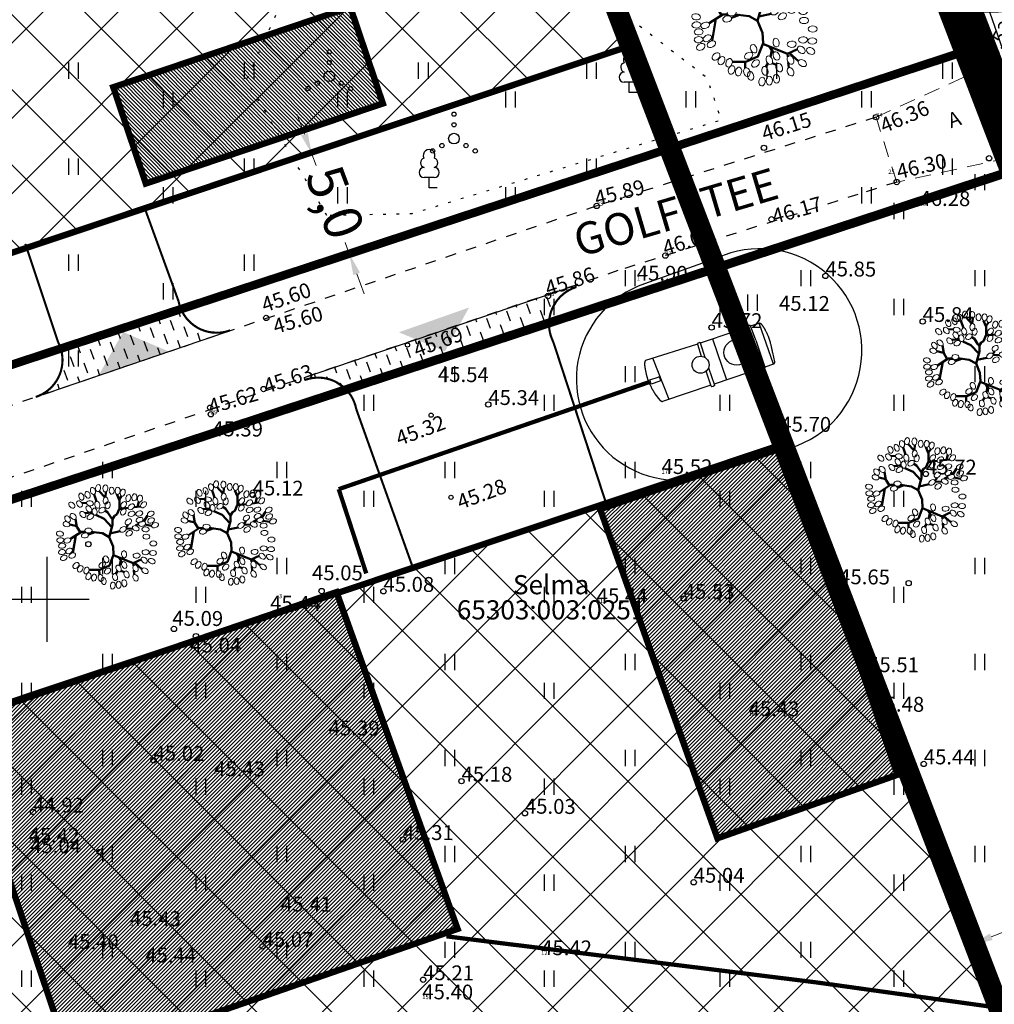
# Model space of a CAD drawing. Units: metres. Extents: x 554113 to 556005, y 6573747 to 6575166.
# Drawn here: x 555199 to 555245, y 6574131 to 6574177 of the extents above; entities that cross this region are included whole.
import ezdxf
from ezdxf.enums import TextEntityAlignment as Align

# ---------------------------------------------------------------- set-up
doc = ezdxf.new("R2010")
doc.units = ezdxf.units.M
doc.header["$MEASUREMENT"] = 0
doc.header["$PDMODE"] = 33
doc.header["$PDSIZE"] = 0.2
for name, pattern in [('ASFBET', [2.5, 1.5, -1]), ('CENTER', [50.8, 31.75, -6.35, 6.35, -6.35]), ('DASHDOT', [25.4, 12.7, -6.35, 0, -6.35]), ('KATASTRIPIIR', [7, 4, -1, 1, -1]), ('KOLVIK', [1.25, 0.25, -1]), ('KRUUSKILL', [2, 1, -1]), ('vana teeprojekt$0$CENTER', [2, 1.25, -0.25, 0.25, -0.25])]:
    doc.linetypes.add(name, pattern=pattern)
doc.layers.get('0').update_dxf_attribs({"plot": 0})
for name, color, linetype in [('-kontuur', 7, 'Continuous'), ('0__korg', 251, 'Continuous'), ('HALJASTUS', 92, 'Continuous'), ('KORGUS-arvutatud', 250, 'Continuous'), ('KORGUS-EH2000', 250, 'Continuous'), ('MOOTNR', 7, 'Continuous'), ('MPKAABEL', 1, 'Continuous'), ('OPT-hoonest_õigus', 7, 'Continuous'), ('OPT-maapealne hoonestusala', 7, 'CENTER'), ('OPT-sissesõit', 7, 'Continuous'), ('OPT-tehno.kaitsevöönd', 7, 'Continuous'), ('opt-uus hoone', 255, 'Continuous'), ('OPT_mahuti', 94, 'Continuous'), ('OPT_malestis', 140, 'DASHDOT'), ('OPT_mood-piir', 1, 'Continuous'), ('OPT_roheline', 60, 'Continuous'), ('PIIR', 250, 'Continuous'), ('PUU', 72, 'Continuous'), ('TEE', 7, 'Continuous'), ('VORK', 7, 'Continuous')]:
    doc.layers.add(name, color=color, linetype=linetype)
doc.layers.add('Dp.ala', color=7, linetype='DASHDOT', lineweight=0, true_color=0x0d0d0d)
for name, color, linetype, lineweight in [('HOONE_Pen_No__7', 7, 'Continuous', 18), ('Kanal_proj1', 12, 'Kanal1', 0), ('L1', 90, 'Continuous', 20), ('L2', 83, 'Continuous', 50), ('OPT-elekter', 1, 'Continuous', 0), ('OPT-vormistus', 7, 'Continuous', 9)]:
    doc.layers.add(name, color=color, linetype=linetype, lineweight=lineweight)
doc.styles.add('ARIAL', font='arial.ttf')
doc.styles.add('ITALIC', font='italic.shx')
doc.styles.add('romanc', font='romanc.shx')
doc.styles.add('SWISL', font='swissl.ttf', dxfattribs={"height": 1.21})
doc.linetypes.add('+_LINE', pattern='A,0.5,-0.2,["+",Standard,S=0.1,R=0,X=-0.1,Y=-0.05],-0.2', length=0.9)
doc.linetypes.add('Kaabel uus1', pattern='A,12.7,-5.08,["W1",ARIAL,S=2.54,R=0,X=-2.54,Y=-1.27],-5.08', length=22.86)
doc.linetypes.add('Kanal1', pattern='A,3.4,-0.4,["K1",Standard,S=0.5,R=0,X=-0.1,Y=-0.25],-1.2', length=5)
doc.linetypes.add('MP_KBL', pattern='A,8,-2,[138,mkm,S=1,R=0,X=0,Y=0],6,[138,mkm,S=1,R=180,X=0,Y=0],-2', length=18)
doc.dimstyles.new('ISO-25', dxfattribs={"dimtxt": 1, "dimasz": 0.5, "dimexe": 0.5, "dimexo": 0.05, "dimgap": 0.05, "dimtad": 0, "dimtxsty": 'romanc', "dimcen": 0.5, "dimclrd": 256, "dimclre": 256, "dimclrt": 256, "dimadec": 0, "dimazin": 0, "dimtfac": 1, "dimtmove": 0, "dimatfit": 3, "dimfxl": 1, "dimlwd": -1, "dimlwe": -1, "dimarcsym": 0})
pattern_1 = [(2, (0, 0), (-0.0872487418, 2.49847706755), [])]
pattern_2 = [(45, (0, 0), (-1.767766953, 1.767766953), []), (135, (0, 0), (-1.767766953, -1.767766953), [])]
pattern_3 = [(290, (0, 0), (0.640856382056, -0.29883623873), [0.5, -0.5])]

# ---------------------------------------------------------------- blocks, each defined once
blk = doc.blocks.new('HEIN')
at = {"color": 0, "linetype": 'Continuous'}
for p, q in [((-0.455, 0.761), (-0.455, -0.761)), ((0.455, 0.761), (0.455, -0.761))]:
    blk.add_line(p, q, dxfattribs=at)
blk = doc.blocks.new('RING02')
at = {"color": 0, "linetype": 'Continuous', "lineweight": -3}
blk.add_circle((0, 0), 0.25, dxfattribs=at)
blk = doc.blocks.new('VKORIS')
at = {"color": 0, "linetype": 'Continuous'}
for p, q in [((0, 4), (0, -4)), ((-4, 0), (4, 0))]:
    blk.add_line(p, q, dxfattribs=at)
blk = doc.blocks.new('MAHUTI')
at = {"layer": '-kontuur'}
for p, q in [((572113.623, 6599154.094), (572114.708, 6599155.872)), ((572117.894, 6599151.169), (572119.031, 6599152.865))]:
    blk.add_line(p, q, dxfattribs=at)
for points in [[(572115.331, 6599152.926), (572113.346, 6599154.283), (572113.34, 6599154.288), (572113.337, 6599154.29), (572113.334, 6599154.296), (572113.33, 6599154.303), (572113.327, 6599154.309), (572113.326, 6599154.315), (572113.324, 6599154.325), (572113.323, 6599154.335), (572113.323, 6599154.345), (572113.323, 6599154.354), (572113.324, 6599154.367), (572113.324, 6599154.375), (572113.326, 6599154.388), (572113.327, 6599154.396), (572113.33, 6599154.409), (572113.442, 6599154.776), (572113.447, 6599154.795), (572113.452, 6599154.815), (572113.458, 6599154.834), (572113.464, 6599154.852), (572113.471, 6599154.871), (572113.478, 6599154.889), (572113.485, 6599154.907), (572113.492, 6599154.926), (572113.499, 6599154.944), (572113.507, 6599154.961), (572113.515, 6599154.979), (572113.522, 6599154.997), (572113.53, 6599155.014), (572113.538, 6599155.032), (572113.547, 6599155.049), (572113.555, 6599155.066), (572113.572, 6599155.101), (572113.589, 6599155.135), (572113.607, 6599155.169), (572113.625, 6599155.202), (572113.643, 6599155.236), (572113.662, 6599155.269), (572113.781, 6599155.46), (572113.915, 6599155.64), (572113.94, 6599155.67), (572113.964, 6599155.699), (572113.989, 6599155.728), (572114.014, 6599155.757), (572114.04, 6599155.785), (572114.065, 6599155.814), (572114.078, 6599155.828), (572114.092, 6599155.842), (572114.105, 6599155.856), (572114.118, 6599155.869), (572114.132, 6599155.883), (572114.146, 6599155.897), (572114.16, 6599155.91), (572114.174, 6599155.924), (572114.188, 6599155.937), (572114.202, 6599155.95), (572114.217, 6599155.963), (572114.232, 6599155.976), (572114.247, 6599155.988), (572114.262, 6599156.001), (572114.278, 6599156.013), (572114.295, 6599156.025), (572114.312, 6599156.036), (572114.322, 6599156.043), (572114.329, 6599156.047), (572114.341, 6599156.053), (572114.348, 6599156.057), (572114.36, 6599156.063), (572114.369, 6599156.066), (572114.378, 6599156.069), (572114.387, 6599156.072), (572114.398, 6599156.074), (572114.404, 6599156.075), (572114.41, 6599156.075), (572114.418, 6599156.074), (572114.425, 6599156.072), (572114.428, 6599156.071), (572114.434, 6599156.067), (572116.469, 6599154.615)], [(572116.469, 6599154.615), (572116.497, 6599154.596)], [(572116.625, 6599154.508), (572118.008, 6599153.564)], [(572117.123, 6599154.168), (572115.973, 6599152.484)], [(572118.137, 6599153.475), (572118.545, 6599153.197)], [(572116.872, 6599151.87), (572115.463, 6599152.832)], [(572118.675, 6599153.108), (572119.031, 6599152.865), (572119.037, 6599152.86), (572119.039, 6599152.858), (572119.043, 6599152.852), (572119.047, 6599152.845), (572119.049, 6599152.839), (572119.051, 6599152.833), (572119.053, 6599152.823), (572119.054, 6599152.813), (572119.054, 6599152.803), (572119.054, 6599152.794), (572119.053, 6599152.781), (572119.052, 6599152.772), (572119.05, 6599152.76), (572119.049, 6599152.751), (572119.047, 6599152.739), (572119.042, 6599152.719), (572119.037, 6599152.7), (572119.032, 6599152.681), (572119.026, 6599152.662), (572119.02, 6599152.643), (572119.013, 6599152.624), (572119.006, 6599152.606), (572118.999, 6599152.588), (572118.992, 6599152.57), (572118.985, 6599152.552), (572118.977, 6599152.534), (572118.97, 6599152.516), (572118.962, 6599152.499), (572118.954, 6599152.481), (572118.946, 6599152.464), (572118.938, 6599152.446), (572118.929, 6599152.429), (572118.912, 6599152.395), (572118.895, 6599152.36), (572118.877, 6599152.327), (572118.859, 6599152.293), (572118.841, 6599152.259), (572118.822, 6599152.226), (572118.803, 6599152.193), (572118.784, 6599152.16), (572118.705, 6599152.04)], [(572118.292, 6599152.516), (572117.642, 6599151.564)], [(572118.705, 6599152.04), (572118.616, 6599151.914), (572118.593, 6599151.884), (572118.569, 6599151.855), (572118.544, 6599151.825), (572118.52, 6599151.796), (572118.495, 6599151.767), (572118.47, 6599151.738), (572118.445, 6599151.71), (572118.419, 6599151.682), (572118.406, 6599151.667), (572118.396, 6599151.654), (572118.385, 6599151.639), (572118.374, 6599151.624), (572118.362, 6599151.609), (572118.349, 6599151.595), (572118.339, 6599151.585), (572118.326, 6599151.572), (572118.31, 6599151.553), (572118.296, 6599151.539), (572118.296, 6599151.539), (572118.296, 6599151.539), (572118.296, 6599151.539)], [(572117.408, 6599151.501), (572117, 6599151.779)], [(572118.296, 6599151.539), (572118.148, 6599151.364), (572118.005, 6599151.196), (572117.988, 6599151.183), (572117.98, 6599151.179), (572117.968, 6599151.173), (572117.96, 6599151.17), (572117.951, 6599151.167), (572117.941, 6599151.164), (572117.931, 6599151.162), (572117.925, 6599151.162), (572117.918, 6599151.162), (572117.91, 6599151.162), (572117.904, 6599151.164), (572117.901, 6599151.165), (572117.894, 6599151.169), (572117.538, 6599151.412)]]:
    blk.add_lwpolyline(points, dxfattribs=at)
at = {"layer": '-kontuur', "color": 7, "linetype": 'Continuous'}
blk.add_lwpolyline([(572114.037, 6599154.959), (572113.684, 6599155.199), (572113.802, 6599155.373), (572114.155, 6599155.132)], dxfattribs=at)
at = {"layer": '-kontuur'}
for points in [[(572116.209, 6599153.924), (572116.621, 6599154.501, 0.283871), (572116.624, 6599154.539, 0.236475), (572116.529, 6599154.607, 0.283871), (572116.493, 6599154.592), (572116.147, 6599154.108)], [(572115.918, 6599153.507), (572115.435, 6599152.799, -0.283871), (572115.4, 6599152.784, -0.236475), (572115.303, 6599152.849, -0.283871), (572115.305, 6599152.888), (572115.724, 6599153.501)], [(572117.858, 6599153.083), (572118.137, 6599153.475, 0.283871), (572118.139, 6599153.514, 0.236475), (572118.043, 6599153.58, 0.283871), (572118.008, 6599153.564), (572117.781, 6599153.229)], [(572118.292, 6599152.516), (572118.675, 6599153.108, 0.283871), (572118.677, 6599153.147, 0.236475), (572118.58, 6599153.212, 0.283871), (572118.545, 6599153.197), (572118.214, 6599152.68)], [(572117.642, 6599151.564), (572117.538, 6599151.412, -0.283871), (572117.503, 6599151.396, -0.236475), (572117.406, 6599151.462, -0.283871), (572117.408, 6599151.501), (572118.214, 6599152.68)], [(572117.343, 6599152.281), (572117, 6599151.779, -0.283871), (572116.965, 6599151.764, -0.236475), (572116.869, 6599151.829, -0.283871), (572116.871, 6599151.868), (572117.161, 6599152.293)]]:
    blk.add_lwpolyline(points, format="xyb", dxfattribs=at)
for centre, radius in [((572115.81, 6599153.892), 0.4), ((572117.293, 6599152.879), 0.6)]:
    blk.add_circle(centre, radius, dxfattribs=at)
blk.add_ellipse((572114.095, 6599155.045), major_axis=(0.0592, 0.0866), ratio=0.589824, start_param=3.141593, end_param=6.283185, dxfattribs=at)
blk = doc.blocks.new('*D27')
at = {"layer": 'Defpoints', "color": 0, "ltscale": 0.5, "transparency": 16777216}
for p in [(555262.038, 6574141.17), (555262.084, 6574141.05), (555243.401, 6574133.903)]:
    blk.add_point(p, dxfattribs=at)
at = {"layer": 'HOONE_Pen_No__7', "ltscale": 0.5, "transparency": 16777216}
for p, q in [((555262.056, 6574141.123), (555262.266, 6574140.584)), ((555261.153, 6574140.686), (555254.321, 6574138.023)), ((555244.379, 6574134.146), (555251.211, 6574136.81)), ((555243.419, 6574133.857), (555243.629, 6574133.317))]:
    blk.add_line(p, q, dxfattribs=at)
for points in [[(555261.092, 6574140.842), (555261.213, 6574140.531), (555262.084, 6574141.05)], [(555244.319, 6574134.302), (555244.44, 6574133.991), (555243.448, 6574133.783)]]:
    blk.add_solid(points, dxfattribs=at)
at = {"layer": 'HOONE_Pen_No__7', "ltscale": 0.5, "transparency": 16777216, "insert": (555252.766, 6574137.416), "char_height": 2, "attachment_point": 5, "rotation": 21.3009, "style": 'romanc'}
blk.add_mtext('20', dxfattribs=at)
blk = doc.blocks.new('PM039')
at = {"layer": 'L1'}
for centre, major_axis in [((-2.035, 5.352), (0.135, -0.395)), ((-1.437, 5.695), (-0.062, -0.412)), ((-0.578, 5.653), (-0.011, -0.417)), ((0.165, 5.38), (-0.013, 0.417)), ((0.869, 5.366), (0.01, 0.417)), ((1.457, 5.162), (0.101, 0.405)), ((-3.396, 4.682), (0.13, -0.396)), ((-2.665, 4.905), (0.158, -0.386)), ((-0.547, 4.223), (0.017, 0.417)), ((2.12, 4.519), (0.098, 0.406)), ((2.832, 4.614), (0.068, 0.412)), ((3.488, 4.465), (0.068, 0.412)), ((-4.519, 3.69), (0.296, -0.294)), ((-3.619, 3.827), (0.243, -0.339)), ((-2.397, 3.908), (0.41, -0.078)), ((-1.527, 3.729), (0.107, -0.403)), ((-0.303, 3.681), (0.059, 0.413)), ((1.568, 3.731), (0.262, 0.324)), ((2.467, 3.507), (0.317, 0.272)), ((3.914, 3.738), (0.286, 0.303)), ((-3.219, 2.6), (0.296, -0.294)), ((-2.515, 3.245), (0.243, -0.339)), ((-1.838, 2.924), (0.089, -0.407)), ((-0.974, 3.101), (0.351, 0.225)), ((1.529, 2.913), (0.225, 0.351)), ((2.504, 2.675), (0.389, 0.151)), ((3.405, 2.709), (0.389, 0.151)), ((4.743, 2.675), (0.365, 0.202)), ((-5.014, 2.061), (0.238, -0.342)), ((-4.356, 2.363), (0.309, -0.28)), ((-2.343, 2.336), (0.365, 0.202)), ((2.12, 1.731), (-0.318, -0.27)), ((3.444, 1.947), (-0.393, -0.14)), ((4.797, 1.894), (0.375, 0.182)), ((-5.153, 1.446), (0.401, -0.116)), ((-2.564, 0.713), (0.417, 0.009)), ((1.492, 0.844), (-0.34, -0.242)), ((2.99, 0.969), (-0.38, 0.173)), ((3.738, 1.495), (0.407, 0.09)), ((4.139, 0.843), (-0.416, 0.031)), ((5.249, 1.332), (0.396, 0.13)), ((-5.905, 0.331), (-0.411, 0.071)), ((-2.982, 0.131), (0.409, 0.081)), ((2.21, 0.384), (-0.354, -0.221)), ((4.239, -0.016), (-0.417, 0.002)), ((-5.874, -0.432), (-0.414, -0.05)), ((-5.657, -1.082), (-0.415, -0.041)), ((-5.043, -0.465), (-0.396, -0.132)), ((5.059, -0.808), (-0.417, -0.002)), ((-5.664, -1.819), (-0.415, -0.041)), ((-4.842, -1.683), (-0.359, -0.213)), ((1.62, -2.093), (-0.075, 0.41)), ((4.147, -1.839), (-0.416, -0.024)), ((5.018, -1.931), (-0.417, -0.002)), ((-5.464, -2.502), (0.369, 0.195)), ((-4.469, -2.238), (0.375, 0.182)), ((-0.496, -2.668), (0.167, -0.382)), ((3.087, -2.247), (0.416, 0.027)), ((3.987, -2.766), (-0.313, 0.275)), ((4.862, -2.877), (-0.371, 0.19)), ((-4.028, -3.399), (0.311, 0.278)), ((-3.527, -3.785), (0.201, 0.366)), ((-2.805, -3.988), (-0.14, -0.393)), ((-0.963, -3.325), (-0.35, -0.227)), ((-0.32, -4.049), (-0.319, -0.269)), ((0.98, -3.744), (-0.173, 0.38)), ((1.643, -3.345), (-0.173, 0.38)), ((2.97, -3.724), (-0.152, 0.389)), ((4.084, -4.01), (-0.343, 0.237)), ((-2.568, -4.664), (-0.14, -0.393)), ((-1.916, -4.813), (0.086, 0.408)), ((-1.13, -4.861), (-0.115, 0.401)), ((0.56, -4.746), (0.095, -0.406)), ((1.907, -4.441), (-0.156, 0.387)), ((2.97, -4.834), (-0.201, 0.365)), ((-0.778, -5.212), (-0.102, 0.405)), ((0.296, -5.754), (-0.056, -0.413)), ((0.973, -5.666), (0.014, -0.417)), ((1.643, -5.49), (-0.041, 0.415))]:
    blk.add_ellipse(centre, major_axis=major_axis, ratio=0.699412, dxfattribs=at)
at = {"layer": 'L2'}
for p, q in [((4.384, 2.463), (3.937, 1.775)), ((-4.744, 1.404), (-3.938, 1.209)), ((2.09, 1.393), (1.849, 1.057)), ((1.869, 0.923), (2.611, 0.955)), ((3.334, 1.505), (2.96, 1.28)), ((4.843, 1.261), (4.107, 1.404)), ((1.139, 0.623), (-0.008, 0.368)), ((2.687, -3.138), (2.714, -3.422)), ((3.714, -3.828), (2.848, -3.062)), ((2.765, -3.955), (2.813, -4.45))]:
    blk.add_line(p, q, dxfattribs=at)
for points in [[(-1.913, 4.953), (-1.611, 4.137)], [(-1.306, 5.345), (-0.64, 4.614)], [(-0.511, 5.249), (-0.577, 4.636)], [(0.766, 4.974), (1.064, 4.248), (1.064, 3.303), (0.765, 2.587), (0.489, 2.422), (0.24, 2.041)], [(1.334, 4.764), (1.035, 4.32)], [(-3.342, 3.934), (-2.809, 3.965)], [(3.348, 4.08), (3.192, 3.497)], [(-2.962, 2.749), (-2.112, 2.819)], [(-0.636, 3.042), (-0.322, 2.847), (0.056, 2.272), (0.269, 2.004), (0.261, 1.367), (-0.122, -0.053)], [(2.099, 3.364), (1.035, 3.234)], [(3.566, 3.542), (2.788, 3.448)], [(-4.083, 2.052), (-3.929, 1.162), (-3.518, 0.474)], [(-1.69, 2.539), (-0.732, 2.091), (0.192, 1.111)], [(-4.674, -0.28), (-3.393, 0.556), (-2.909, 0.546)], [(-4.403, -1.921), (-4.035, 0.137)], [(-2.575, 0.223), (-1.828, 0.506)], [(-2.241, 0.532), (-1.974, 0.526), (-0.924, 0.381), (-0.122, -0.053)], [(-2.496, -3.893), (-1.228, -3.893), (-0.101, -3.405), (0.387, -2.13), (0.332, -1.161), (-0.122, -0.053)], [(3.623, -2.698), (2.687, -3.138), (0.362, -2.196)], [(1.377, -3.048), (0.992, -2.451)], [(1.096, -3.426), (1.221, -2.805)], [(-1.284, -4.475), (-1.29, -3.893)], [(0.656, -4.382), (0.85, -4.051)], [(1.634, -4.165), (1.263, -4.011)]]:
    blk.add_lwpolyline(points, dxfattribs=at)
blk = doc.blocks.new('VQSA')
at = {"color": 0, "linetype": 'Continuous'}
for centre, radius in [((0, 2.3), 0.2), ((0, 1.3), 0.2), ((0, 0), 0.5), ((-1.13, -0.65), 0.2), ((1.13, -0.65), 0.2), ((-2, -1.15), 0.2), ((2, -1.15), 0.2)]:
    blk.add_circle(centre, radius, dxfattribs=at)
blk = doc.blocks.new('LEHTP1')
at = {"color": 0, "linetype": 'Continuous'}
for p, q in [((0.48, 0.95), (-0.48, 0.95)), ((0, 0), (0, 0.95)), ((0.76, 0), (0, 0))]:
    blk.add_line(p, q, dxfattribs=at)
for centre, radius, start, end in [((-0.34, 2.345), 0.465, 109.02174, 253.14154), ((0, 3.04), 0.554, 332.5799, 207.4201), ((0.34, 2.345), 0.465, 286.85082, 70.98591), ((-0.475, 1.425), 0.475, 90.0016, 269.3953), ((0.475, 1.425), 0.475, 270.6047, 89.9984)]:
    blk.add_arc(centre, radius, start, end, dxfattribs=at)
blk = doc.blocks.new('*D44')
at = {"layer": 'Defpoints', "color": 0, "ltscale": 0.5, "transparency": 16777216}
for p in [(555212.349, 6574170.87), (555214.104, 6574166.183), (555214.216, 6574166.225)]:
    blk.add_point(p, dxfattribs=at)
at = {"layer": 'HOONE_Pen_No__7', "ltscale": 0.5, "transparency": 16777216}
for p, q in [((555212.11, 6574171.848), (555211.759, 6574172.785)), ((555212.396, 6574170.887), (555212.929, 6574171.087)), ((555212.461, 6574170.912), (555212.659, 6574170.381)), ((555214.216, 6574166.225), (555214.017, 6574166.755)), ((555214.151, 6574166.2), (555214.684, 6574166.4)), ((555214.566, 6574165.288), (555214.917, 6574164.351))]:
    blk.add_line(p, q, dxfattribs=at)
for points in [[(555212.266, 6574171.907), (555211.954, 6574171.79), (555212.461, 6574170.912)], [(555214.722, 6574165.346), (555214.41, 6574165.23), (555214.216, 6574166.225)]]:
    blk.add_solid(points, dxfattribs=at)
at = {"layer": 'HOONE_Pen_No__7', "ltscale": 0.5, "transparency": 16777216, "insert": (555213.338, 6574168.568), "char_height": 1.8, "attachment_point": 5, "rotation": 290.5257, "style": 'romanc'}
blk.add_mtext('5,0', dxfattribs=at)

msp = doc.modelspace()

# ---------------------------------------------------------------- hatches: boundary and pattern name
at = {"layer": 'OPT-maapealne hoonestusala', "ltscale": 0.5, "true_color": 0xf8991e}
h = msp.add_hatch(dxfattribs=at)
h.set_pattern_fill('ANSI31', color=30, angle=-90.5244)
h.set_pattern_definition([(314.4755796429, (-6013586.35676, 7189564.97944), (0.089193640356, 0.087575650269), [])])
h.paths.add_polyline_path([(555215.794, 6574173.291), (555214.266, 6574177.815), (555203.13, 6574174.055), (555204.658, 6574169.531)])
at = {"layer": 'OPT-maapealne hoonestusala', "ltscale": 2}
h = msp.add_hatch(dxfattribs=at)
h.set_pattern_fill('DASH', color=252, scale=4, angle=290)
h.set_pattern_definition(pattern_3)
h.paths.add_polyline_path([(555214.063, 6574159.861), (555213.483, 6574160.262), (555212.758, 6574160.413), (555212.128, 6574160.302), (555212.12, 6574160.422), (555224.813, 6574164.748), (555224.872, 6574164.664), (555224.411, 6574164.441), (555224.038, 6574164.11), (555223.741, 6574163.626), (555223.643, 6574163.314), (555223.602, 6574162.862), (555214.147, 6574159.768)])
h = msp.add_hatch(dxfattribs=at)
h.set_pattern_fill('DASH', color=252, scale=4, angle=290)
h.set_pattern_definition(pattern_3)
h.paths.add_polyline_path([(555200.08, 6574159.699), (555199.992, 6574159.764), (555200.375, 6574160.14), (555200.617, 6574160.572), (555200.736, 6574161.076), (555200.717, 6574161.547), (555200.642, 6574161.838), (555206.262, 6574163.753), (555206.477, 6574163.323), (555206.774, 6574162.984), (555207.095, 6574162.754), (555207.533, 6574162.579), (555208.192, 6574162.551), (555208.399, 6574162.579), (555208.429, 6574162.545)])
at = {"layer": 'OPT-maapealne hoonestusala', "ltscale": 0.5, "true_color": 0xf8991e}
h = msp.add_hatch(dxfattribs=at)
h.set_pattern_fill('ANSI31', color=30)
h.set_pattern_definition([(45, (-14.8251, 1.83304), (-0.0883883476483, 0.0883883476483), [])])
h.paths.add_polyline_path([(555234.692, 6574157.216), (555226.008, 6574154.232), (555231.517, 6574138.776), (555239.977, 6574141.76)])
h = msp.add_hatch(dxfattribs=at)
h.set_pattern_fill('ANSI31', color=30)
h.set_pattern_definition([(45, (-6.38563, -2.28892), (-0.0883883476483, 0.0883883476483), [])])
h.paths.add_polyline_path([(555195.75, 6574144.238), (555201.151, 6574128.223), (555219.307, 6574134.519), (555213.619, 6574150.339)])
at = {"layer": 'OPT-sissesõit', "linetype": 'Continuous'}
for points in [[(555219.846, 6574163.708), (555218.716, 6574161.649), (555216.545, 6574162.543)], [(555202.438, 6574160.511), (555203.592, 6574162.556), (555205.752, 6574161.636)]]:
    msp.add_hatch(color=256, dxfattribs=at).paths.add_polyline_path(points)
at = {"layer": 'OPT-tehno.kaitsevöönd', "linetype": 'Continuous', "lineweight": 0}
h = msp.add_hatch(dxfattribs=at)
h.set_pattern_fill('ANSI31', color=6, scale=20, angle=317, style=0)
h.set_pattern_definition(pattern_1)
edge = h.paths.add_edge_path()
edge.add_line((555188.746, 6573998.552), (555166.547, 6574135.593))
edge.add_line((555166.547, 6574135.593), (555137.265, 6574308.618))
edge.add_line((555137.265, 6574308.618), (555154.995, 6574330.502))
edge.add_line((555154.995, 6574330.502), (555207.105, 6574010.351))
edge.add_line((555207.105, 6574010.351), (555188.748, 6573998.539))
h = msp.add_hatch(dxfattribs=at)
h.set_pattern_fill('ANSI31', color=6, scale=20, angle=317, style=0)
h.set_pattern_definition(pattern_1)
h.paths.add_polyline_path([(555261.391, 6574129.475), (555260.436, 6574129.135), (555261.566, 6574126.26), (555264.272, 6574127.388), (555263.609, 6574129.224), (555201.554, 6574291.961), (555199.612, 6574290.716), (555240.307, 6574184.507), (555245.77, 6574170.28)])
at = {"layer": 'opt-uus hoone', "ltscale": 2, "true_color": 0xf8d731}
h = msp.add_hatch(dxfattribs=at)
h.set_pattern_fill('ANSI37', color=40, scale=20)
h.set_pattern_definition(pattern_2)
h.paths.add_polyline_path([(555193.659, 6574164.704), (555192.198, 6574168.733), (555190.867, 6574171.835), (555189.153, 6574174.174), (555187.167, 6574175.594), (555184.904, 6574176.512), (555182.506, 6574176.868), (555179.742, 6574176.675), (555176.057, 6574204.077), (555211.319, 6574217.278), (555227.365, 6574175.98)])
h = msp.add_hatch(dxfattribs=at)
h.set_pattern_fill('ANSI37', color=40, scale=20)
h.set_pattern_definition(pattern_2)
edge = h.paths.add_edge_path()
edge.add_line((555193.75, 6574093.721), (555186.074, 6574141.086))
edge.add_line((555186.074, 6574141.086), (555234.646, 6574157.302))
edge.add_line((555234.646, 6574157.302), (555246.859, 6574125.079))
edge.add_line((555246.859, 6574125.079), (555193.75, 6574093.37))

# ---------------------------------------------------------------- linework, layer by layer
at = {"layer": 'Dp.ala', "color": 158, "ltscale": 0.4, "true_color": 0x002a38, "const_width": 2, "flags": 128}
msp.add_lwpolyline([(555096.37, 6574132.21), (555131.42, 6574050.36), (555261.92, 6574128.27), (555201.574, 6574285.291), (555142.468, 6574254.576), (555116.878, 6574241.278), (555061.83, 6574212.67)], close=True, dxfattribs=at)
at = {"layer": 'HALJASTUS', "color": 116, "linetype": 'KOLVIK', "ltscale": 0.5, "true_color": 0x136734, "flags": 128}
msp.add_lwpolyline([(555213.163, 6574168.026), (555209.385, 6574174.387), (555211.61, 6574179.3), (555211.144, 6574185.831), (555208.867, 6574191.365), (555207.056, 6574194.157), (555207.987, 6574197.777), (555210.73, 6574199.897), (555215.232, 6574195.916), (555218.647, 6574185.625), (555220.769, 6574179.367), (555227.005, 6574177.593), (555231.018, 6574174.515), (555231.688, 6574172.506), (555217.154, 6574168.106)], close=True, dxfattribs=at)
at = {"layer": 'Kanal_proj1', "color": 34, "linetype": 'Kanal1', "ltscale": 2, "const_width": 0.2}
for points in [[(555213.722, 6574155.175), (555228.292, 6574160.198)], [(555213.722, 6574155.175), (555215.015, 6574151.215)]]:
    msp.add_lwpolyline(points, dxfattribs=at)
at = {"layer": 'KORGUS-arvutatud', "linetype": 'Continuous'}
for centre in [(555216.953, 6574161.947), (555218.064, 6574158.649), (555218.996, 6574154.791)]:
    msp.add_circle(centre, 0.1, dxfattribs=at)
at = {"layer": 'MPKAABEL', "color": 1, "linetype": 'MP_KBL', "ltscale": 0.5, "flags": 128}
for points in [[(555200.728, 6574291.152), (555202.694, 6574285.534), (555206.68, 6574275.107), (555210.098, 6574265.514), (555214.29, 6574254.295), (555218.46, 6574243.609), (555222.816, 6574232.157), (555227.283, 6574220.346), (555231.794, 6574209.431), (555235.556, 6574198.767), (555239.749, 6574187.88), (555244.177, 6574177.952), (555246.012, 6574172.695), (555247.693, 6574167.882), (555249.969, 6574161.783)], [(555239.93, 6574187.475), (555244.177, 6574177.952), (555246.012, 6574172.695), (555247.693, 6574167.882), (555251.568, 6574157.499), (555254.748, 6574148.9), (555258.633, 6574138.994), (555262.721, 6574128.879), (555262.137, 6574128.311)]]:
    msp.add_lwpolyline(points, dxfattribs=at)
at = {"layer": 'OPT-elekter', "color": 1, "linetype": 'Kaabel uus1', "ltscale": 0.3, "const_width": 0.2, "flags": 128}
msp.add_lwpolyline([(555261.611, 6574128.464), (555236.18, 6574132.004), (555218.781, 6574134.17)], dxfattribs=at)
at = {"layer": 'OPT-hoonest_õigus', "color": 0, "linetype": 'vana teeprojekt$0$CENTER', "ltscale": 5, "const_width": 0.3}
msp.add_lwpolyline([(555193.659, 6574164.704), (555192.198, 6574168.733), (555190.867, 6574171.835), (555189.153, 6574174.174), (555187.167, 6574175.594), (555184.904, 6574176.512), (555182.506, 6574176.868), (555179.742, 6574176.675), (555176.057, 6574204.077), (555211.319, 6574217.278), (555227.365, 6574175.98)], close=True, dxfattribs=at)
msp.add_lwpolyline([(555193.75, 6574093.721), (555186.074, 6574141.086), (555234.646, 6574157.302), (555246.859, 6574125.079), (555193.75, 6574093.37)], dxfattribs=at)
at = {"layer": 'OPT-maapealne hoonestusala', "linetype": 'Continuous', "lineweight": 5, "const_width": 0.3, "flags": 128}
msp.add_lwpolyline([(555215.794, 6574173.291), (555214.266, 6574177.815), (555203.13, 6574174.055), (555204.658, 6574169.531)], close=True, dxfattribs=at)
at = {"layer": 'OPT-maapealne hoonestusala', "color": 252, "ltscale": 2, "flags": 128}
for points in [[(555214.063, 6574159.861), (555213.483, 6574160.262), (555212.758, 6574160.413), (555212.128, 6574160.302), (555212.12, 6574160.422), (555224.813, 6574164.748), (555224.872, 6574164.664), (555224.411, 6574164.441), (555224.038, 6574164.11), (555223.741, 6574163.626), (555223.643, 6574163.314), (555223.602, 6574162.862), (555214.147, 6574159.768), (555214.063, 6574159.861)], [(555200.08, 6574159.699), (555199.992, 6574159.764), (555200.375, 6574160.14), (555200.617, 6574160.572), (555200.736, 6574161.076), (555200.717, 6574161.547), (555200.642, 6574161.838), (555206.262, 6574163.753), (555206.477, 6574163.323), (555206.774, 6574162.984), (555207.095, 6574162.754), (555207.533, 6574162.579), (555208.192, 6574162.551), (555208.399, 6574162.579), (555208.429, 6574162.545), (555200.08, 6574159.699)]]:
    msp.add_lwpolyline(points, dxfattribs=at)
at = {"layer": 'OPT-maapealne hoonestusala', "linetype": 'Continuous', "lineweight": 5, "const_width": 0.3, "elevation": 45.72, "flags": 128}
msp.add_lwpolyline([(555234.692, 6574157.216), (555226.008, 6574154.232), (555231.517, 6574138.776), (555239.977, 6574141.76)], close=True, dxfattribs=at)
at = {"layer": 'OPT-maapealne hoonestusala', "linetype": 'Continuous', "lineweight": 5, "const_width": 0.3, "flags": 128}
msp.add_lwpolyline([(555195.75, 6574144.238), (555201.151, 6574128.223), (555219.307, 6574134.519), (555213.619, 6574150.339), (555195.75, 6574144.238)], dxfattribs=at)
at = {"layer": 'OPT-sissesõit', "linetype": 'Continuous', "ltscale": 0.5, "const_width": 0.1, "flags": 128}
for points in [[(555204.578, 6574168.451), (555206.197, 6574163.999), (555206.197, 6574163.999, 0.463843), (555208.625, 6574162.636)], [(555198.997, 6574166.698), (555200.537, 6574162.08), (555200.537, 6574162.08, -0.463843), (555199.482, 6574159.504)], [(555226.249, 6574154.62), (555223.803, 6574162.093), (555223.803, 6574162.093, -0.463843), (555224.872, 6574164.664)], [(555217.194, 6574151.521), (555214.548, 6574158.926), (555214.548, 6574158.926, 0.463843), (555212.128, 6574160.302)]]:
    msp.add_lwpolyline(points, format="xyb", dxfattribs=at)
at = {"layer": 'OPT-tehno.kaitsevöönd', "color": 6, "linetype": 'Continuous', "lineweight": 0, "flags": 128}
msp.add_lwpolyline([(555261.391, 6574129.475), (555260.436, 6574129.135), (555261.566, 6574126.26), (555264.272, 6574127.388), (555263.609, 6574129.224), (555201.554, 6574291.961), (555199.612, 6574290.716), (555240.307, 6574184.507), (555245.77, 6574170.28), (555261.391, 6574129.475)], dxfattribs=at)
at = {"layer": 'OPT_mahuti', "color": 124, "linetype": '+_LINE', "ltscale": 20, "flags": 128}
msp.add_lwpolyline([(555228.096, 6574164.817, 1.022088), (555231.343, 6574155.923), (555234.969, 6574157.115, 1.061421), (555231.521, 6574166.039)], format="xyb", close=True, dxfattribs=at)
at = {"layer": 'OPT_malestis', "color": 244, "linetype": 'DASHDOT', "lineweight": 0, "ltscale": 0.5, "true_color": 0x991b1e, "const_width": 1, "flags": 128}
msp.add_lwpolyline([(555182.742, 6574291.521), (555209.74, 6574222.177), (555274.319, 6574053.602)], dxfattribs=at)
at = {"layer": 'OPT_mood-piir', "color": 1, "ltscale": 0.1, "const_width": 0.4}
for points in [[(555174.025, 6574153.023), (555165.189, 6574205.347), (555223.857, 6574227.311), (555243.617, 6574175.895), (555174.025, 6574153.023)], [(555185.36, 6574082.563), (555174.991, 6574147.021), (555245.77, 6574170.244), (555261.92, 6574128.27), (555185.36, 6574082.563)]]:
    msp.add_lwpolyline(points, dxfattribs=at)
at = {"layer": 'PIIR', "color": 36, "ltscale": 0.2, "const_width": 0.4, "flags": 128}
msp.add_lwpolyline([(555201.53, 6574285.27), (555243.57, 6574175.88), (555162.79, 6574149.33), (555136.79, 6574143.5), (555102.51, 6574140.28), (555093.88, 6574137.72), (555096.37, 6574132.21), (555103.07, 6574134.31), (555137.49, 6574137.54), (555164.64, 6574143.62), (555245.77, 6574170.28), (555261.92, 6574128.27), (555272.96, 6574101.95), (555289.27, 6574063.16), (555315.47, 6573997.78), (555354.77, 6573891.53), (555372.71, 6573903.61), (555364.53, 6573907.35), (555328.2, 6574005.6), (555275.58, 6574137.09), (555216.04, 6574292.13), (555201.53, 6574285.27)], dxfattribs=at)
at = {"layer": 'PIIR', "color": 36, "ltscale": 0.1, "const_width": 0.4}
msp.add_lwpolyline([(555061.83, 6574212.67), (555093.88, 6574137.72), (555102.51, 6574140.28), (555136.79, 6574143.5), (555162.79, 6574149.33), (555243.57, 6574175.88), (555201.53, 6574285.27), (555061.83, 6574212.67)], close=True, dxfattribs=at)
at = {"layer": 'TEE', "linetype": 'ASFBET', "lineweight": 13, "ltscale": 0.5}
msp.add_lwpolyline([(555270.807, 6574118.404), (555268.248, 6574125.015), (555260.478, 6574145.227), (555251.512, 6574168.274), (555250.817, 6574169.784), (555247.949, 6574170.501), (555245.202, 6574170.737), (555239.939, 6574169.598), (555238.971, 6574172.648), (555244.773, 6574175.282), (555246.859, 6574176.72), (555247.796, 6574178.277), (555246.035, 6574183.012), (555243.863, 6574188.656)], dxfattribs=at)
at = {"layer": 'TEE', "linetype": 'KRUUSKILL', "ltscale": 0.5}
for points in [[(555238.971, 6574172.648), (555225.843, 6574168.48), (555191.014, 6574156.609), (555174.194, 6574151.071), (555152.42, 6574144.74), (555147.386, 6574143.743), (555123.408, 6574141.407), (555108.551, 6574140.211), (555102.34, 6574139.016), (555088.885, 6574134.578)], [(555239.939, 6574169.598), (555238.12, 6574169.02), (555226.843, 6574165.44), (555192.031, 6574153.575), (555175.141, 6574148.014), (555153.179, 6574141.629), (555147.853, 6574140.574), (555123.692, 6574138.219), (555108.983, 6574137.035), (555103.147, 6574135.913), (555089.888, 6574131.539)], [(555239.939, 6574169.598), (555238.12, 6574169.02), (555226.843, 6574165.44), (555192.031, 6574153.575), (555175.141, 6574148.014), (555153.179, 6574141.629), (555147.853, 6574140.574), (555123.692, 6574138.219), (555108.983, 6574137.035), (555103.147, 6574135.913), (555089.888, 6574131.539)]]:
    msp.add_lwpolyline(points, dxfattribs=at)

# ---------------------------------------------------------------- block references
at = {"layer": '0__korg', "linetype": 'Continuous', "xscale": 0.5, "yscale": 0.5, "zscale": 0.5}
for p in [(555236.59, 6574165.19, 45.85), (555231.24, 6574162.77, 45.72), (555241.16, 6574163.05, 45.84), (555220.75, 6574159.15, 45.34), (555241.31, 6574155.89, 45.72), (555209.68, 6574154.9, 45.12), (555201.96, 6574152.59, 45.12), (555215.82, 6574150.38, 45.08), (555229.93, 6574150.04, 45.53), (555205.98, 6574148.61, 45.09), (555205.02, 6574142.44, 45.02), (555241.21, 6574142.27, 45.44), (555219.49, 6574141.46, 45.18), (555199.36, 6574140.01, 44.92), (555222.47, 6574139.95, 45.03), (555216.74, 6574138.72, 45.31), (555230.4, 6574136.71, 45.04), (555210.14, 6574133.7, 45.07), (555217.69, 6574132.13, 45.21)]:
    msp.add_blockref('RING02', p, dxfattribs=at)
at = {"layer": 'HALJASTUS', "xscale": 0.5, "yscale": 0.5}
for name, p, zscale in [('VQSA', (555213.279, 6574174.566), 0.5), ('HEIN', (555201.251, 6574174.832), 0.45), ('HEIN', (555209.506, 6574174.832), 0.45), ('HEIN', (555217.689, 6574174.832), 0.45), ('HEIN', (555225.589, 6574174.832), 0.45), ('HEIN', (555234.059, 6574174.832), 0.45), ('HEIN', (555242.314, 6574174.832), 0.45), ('HEIN', (555205.702, 6574173.48), 0.45), ('HEIN', (555213.885, 6574173.48), 0.45), ('HEIN', (555221.781, 6574173.48), 0.45), ('HEIN', (555230.255, 6574173.481), 0.45), ('HEIN', (555238.51, 6574173.481), 0.45), ('VQSA', (555219.137, 6574171.639), 0.5), ('HEIN', (555201.251, 6574170.324), 0.45), ('HEIN', (555209.506, 6574170.324), 0.45), ('HEIN', (555225.589, 6574170.324), 0.45), ('HEIN', (555242.314, 6574170.324), 0.45), ('HEIN', (555243.844, 6574169.594), 0.45), ('HEIN', (555243.844, 6574169.594), 0.45), ('HEIN', (555205.702, 6574168.973), 0.45), ('HEIN', (555213.885, 6574168.973), 0.45), ('HEIN', (555221.781, 6574168.973), 0.45), ('HEIN', (555238.51, 6574168.973), 0.45), ('HEIN', (555240.039, 6574168.243), 0.45), ('HEIN', (555240.039, 6574168.243), 0.45), ('HEIN', (555201.251, 6574165.816), 0.45), ('HEIN', (555209.506, 6574165.816), 0.45), ('HEIN', (555227.405, 6574165.086), 0.45), ('HEIN', (555227.405, 6574165.086), 0.45), ('HEIN', (555235.66, 6574165.086), 0.45), ('HEIN', (555243.844, 6574165.086), 0.45), ('HEIN', (555205.702, 6574164.465), 0.45), ('HEIN', (555233.155, 6574163.939), 0.45), ('HEIN', (555223.601, 6574163.735), 0.45), ('HEIN', (555223.601, 6574163.735), 0.45), ('HEIN', (555231.856, 6574163.735), 0.45), ('HEIN', (555240.039, 6574163.735), 0.45), ('HEIN', (555201.251, 6574161.309), 0.45), ('HEIN', (555218.935, 6574160.579), 0.45), ('HEIN', (555227.405, 6574160.579), 0.45), ('HEIN', (555243.844, 6574160.579), 0.45), ('HEIN', (555215.127, 6574159.227), 0.45), ('HEIN', (555223.601, 6574159.227), 0.45), ('HEIN', (555231.856, 6574159.227), 0.45), ('HEIN', (555240.039, 6574159.227), 0.45), ('HEIN', (555202.852, 6574156.071), 0.45), ('HEIN', (555211.035, 6574156.071), 0.45), ('HEIN', (555218.935, 6574156.071), 0.45), ('HEIN', (555227.405, 6574156.071), 0.45), ('HEIN', (555235.66, 6574156.071), 0.45), ('HEIN', (555199.048, 6574154.719), 0.45), ('HEIN', (555199.048, 6574154.719), 0.45), ('HEIN', (555207.231, 6574154.719), 0.45), ('HEIN', (555215.127, 6574154.719), 0.45), ('HEIN', (555223.601, 6574154.72), 0.45), ('HEIN', (555231.856, 6574154.72), 0.45), ('HEIN', (555240.039, 6574154.72), 0.45), ('HEIN', (555202.852, 6574151.563), 0.45), ('HEIN', (555211.035, 6574151.563), 0.45), ('HEIN', (555218.935, 6574151.563), 0.45), ('HEIN', (555227.405, 6574151.563), 0.45), ('HEIN', (555235.66, 6574151.563), 0.45), ('HEIN', (555243.844, 6574151.563), 0.45), ('HEIN', (555199.048, 6574150.212), 0.45), ('HEIN', (555207.231, 6574150.212), 0.45), ('HEIN', (555215.127, 6574150.212), 0.45), ('HEIN', (555223.601, 6574150.212), 0.45), ('HEIN', (555231.856, 6574150.212), 0.45), ('HEIN', (555240.039, 6574150.212), 0.45), ('HEIN', (555202.852, 6574147.055), 0.45), ('HEIN', (555211.035, 6574147.055), 0.45), ('HEIN', (555218.935, 6574147.056), 0.45), ('HEIN', (555227.405, 6574147.056), 0.45), ('HEIN', (555235.66, 6574147.056), 0.45), ('HEIN', (555243.844, 6574147.056), 0.45), ('HEIN', (555199.048, 6574145.704), 0.45), ('HEIN', (555207.231, 6574145.704), 0.45), ('HEIN', (555215.127, 6574145.704), 0.45), ('HEIN', (555223.601, 6574145.704), 0.45), ('HEIN', (555231.856, 6574145.704), 0.45), ('HEIN', (555240.039, 6574145.704), 0.45), ('HEIN', (555202.852, 6574142.548), 0.45), ('HEIN', (555211.035, 6574142.548), 0.45), ('HEIN', (555218.935, 6574142.548), 0.45), ('HEIN', (555227.405, 6574142.548), 0.45), ('HEIN', (555235.66, 6574142.548), 0.45), ('HEIN', (555243.844, 6574142.548), 0.45), ('HEIN', (555199.048, 6574141.196), 0.45), ('HEIN', (555207.231, 6574141.196), 0.45), ('HEIN', (555215.127, 6574141.196), 0.45), ('HEIN', (555223.601, 6574141.197), 0.45), ('HEIN', (555231.856, 6574141.197), 0.45), ('HEIN', (555240.039, 6574141.197), 0.45), ('HEIN', (555202.852, 6574138.04), 0.45), ('HEIN', (555211.035, 6574138.04), 0.45), ('HEIN', (555218.935, 6574138.04), 0.45), ('HEIN', (555227.405, 6574138.04), 0.45), ('HEIN', (555235.66, 6574138.04), 0.45), ('HEIN', (555243.844, 6574138.04), 0.45), ('HEIN', (555199.048, 6574136.688), 0.45), ('HEIN', (555207.231, 6574136.688), 0.45), ('HEIN', (555215.127, 6574136.688), 0.45), ('HEIN', (555223.601, 6574136.689), 0.45), ('HEIN', (555231.856, 6574136.689), 0.45), ('HEIN', (555240.039, 6574136.689), 0.45), ('HEIN', (555202.852, 6574133.532), 0.45), ('HEIN', (555211.035, 6574133.532), 0.45), ('HEIN', (555218.935, 6574133.533), 0.45), ('HEIN', (555227.405, 6574133.533), 0.45), ('HEIN', (555235.66, 6574133.533), 0.45), ('HEIN', (555243.844, 6574133.533), 0.45), ('HEIN', (555199.048, 6574132.181), 0.45), ('HEIN', (555207.231, 6574132.181), 0.45), ('HEIN', (555215.127, 6574132.181), 0.45), ('HEIN', (555223.601, 6574132.181), 0.45), ('HEIN', (555231.856, 6574132.181), 0.45), ('HEIN', (555240.039, 6574132.181), 0.45)]:
    msp.add_blockref(name, p, dxfattribs=dict(at, zscale=zscale))
at = {"layer": 'KORGUS-arvutatud', "xscale": 0.5, "yscale": 0.5, "zscale": 0.5}
for p in [(555233.701, 6574171.207), (555244.28, 6574170.718), (555234.06, 6574167.85), (555210.318, 6574163.215), (555210.191, 6574159.877), (555240.502, 6574150.759), (555212.919, 6574150.389), (555207.013, 6574148.269), (555202.492, 6574138.127)]:
    msp.add_blockref('RING02', p, dxfattribs=at)
at = {"layer": 'KORGUS-EH2000', "linetype": 'Continuous', "xscale": 0.5, "yscale": 0.5, "zscale": 0.5}
for p in [(555238.971, 6574172.648), (555238.971, 6574172.648), (555239.939, 6574169.598), (555239.939, 6574169.598), (555225.843, 6574168.48), (555225.843, 6574168.48), (555229.069, 6574166.144), (555223.554, 6574164.247), (555223.554, 6574164.247), (555210.318, 6574163.215), (555207.68, 6574159.001), (555207.711, 6574158.695)]:
    msp.add_blockref('RING02', p, dxfattribs=at)
at = {"layer": 'OPT_mahuti', "linetype": 'Continuous', "rotation": 53.08420707424082}
msp.add_blockref('MAHUTI', (5487744.498, 2153023.558), dxfattribs=at)
at = {"layer": 'OPT_roheline'}
for p, xscale, yscale, zscale in [((555233.465, 6574177.196), 0.5, 0.5, 0.5), ((555243.719, 6574161.097), 0.4, 0.4, 0.4), ((555241.003, 6574155.153), 0.4, 0.4, 0.4), ((555208.535, 6574153.128), 0.4, 0.4, 0.4), ((555202.988, 6574152.948), 0.4, 0.4, 0.4)]:
    msp.add_blockref('PM039', p, dxfattribs=dict(at, xscale=xscale, yscale=yscale, zscale=zscale))
at = {"layer": 'PUU', "xscale": 0.5, "yscale": 0.5, "zscale": 0.5}
for p in [(555227.375, 6574173.814), (555217.97, 6574169.334)]:
    msp.add_blockref('LEHTP1', p, dxfattribs=at)
at = {"layer": 'VORK', "xscale": 0.5, "yscale": 0.5, "zscale": 0.5}
msp.add_blockref('VKORIS', (555200, 6574150), dxfattribs=at)
msp.add_blockref('VKORIS', (555200, 6574150), dxfattribs=at)

# ---------------------------------------------------------------- texts
at = {"layer": '0__korg', "linetype": 'Continuous', "style": 'ITALIC'}
for s, p in [('45.85', (555236.588, 6574164.957, 45.85)), ('45.12', (555234.407, 6574163.342, 45.12)), ('45.72', (555231.238, 6574162.537, 45.72)), ('45.84', (555241.158, 6574162.817, 45.84)), ('45.34', (555220.748, 6574158.917, 45.34)), ('45.72', (555241.308, 6574155.657, 45.72)), ('45.12', (555209.678, 6574154.667, 45.12)), ('45.08', (555215.818, 6574150.147, 45.08)), ('45.53', (555229.928, 6574149.807, 45.53)), ('45.09', (555205.901, 6574148.547, 45.09)), ('45.02', (555205.018, 6574142.207, 45.02)), ('45.44', (555241.208, 6574142.037, 45.44)), ('45.18', (555219.488, 6574141.227, 45.18)), ('44.92', (555199.358, 6574139.777, 44.92)), ('45.03', (555222.468, 6574139.717, 45.03)), ('45.31', (555216.738, 6574138.487, 45.31)), ('45.04', (555230.398, 6574136.477, 45.04)), ('45.07', (555210.138, 6574133.467, 45.07)), ('45.21', (555217.688, 6574131.897, 45.21))]:
    msp.add_text(s, height=0.7, rotation=359.5348, dxfattribs=at).set_placement(p, align=Align.BOTTOM_LEFT)
at = {"layer": 'KORGUS-arvutatud', "style": 'ITALIC'}
for s, rotation, p in [('46.53', 62.2995, (555244.568, 6574174.727)), ('46.15', 17.576, (555233.791, 6574171.314)), ('46.17', 15.6729, (555234.258, 6574167.417)), ('45.60', 18.924, (555210.311, 6574163.264)), ('45.63', 18.4709, (555210.389, 6574159.444)), ('45.05', 359.5348, (555212.463, 6574150.687)), ('45.65', 359.5348, (555237.232, 6574150.496)), ('45.04', 359.5348, (555206.749, 6574147.288)), ('45.04', 359.5348, (555199.222, 6574137.864))]:
    msp.add_text(s, height=0.7, rotation=rotation, dxfattribs=at).set_placement(p, align=Align.BOTTOM_LEFT)
for s, p in [(' 45.69', (555216.953, 6574161.947)), (' 45.32', (555216.121, 6574157.783)), (' 45.28', (555218.996, 6574154.791))]:
    msp.add_text(s, height=0.7, rotation=20.2353, dxfattribs=at).set_placement(p, align=Align.TOP_LEFT)
at = {"layer": 'KORGUS-EH2000', "linetype": 'Continuous', "style": 'ITALIC'}
for s, rotation, p in [('46.36', 22.8683, (555239.346, 6574171.886)), ('46.36', 22.8683, (555239.346, 6574171.886)), ('46.30', 13.2958, (555240.028, 6574169.732)), ('46.30', 13.2958, (555240.028, 6574169.732)), ('45.89', 14.0517, (555225.843, 6574168.48)), ('46.28', 359.5348, (555241.01, 6574168.486)), ('46.28', 359.5348, (555241.01, 6574168.486)), ('46.03', 17.1623, (555229.069, 6574166.144)), ('45.90', 359.5348, (555227.728, 6574164.977)), ('45.86', 17.5561, (555223.554, 6574164.247)), ('45.54', 359.5348, (555218.384, 6574160.217)), ('45.62', 16.2369, (555207.711, 6574158.695)), ('45.39', 359.5348, (555207.774, 6574157.663)), ('45.70', 359.5348, (555234.471, 6574157.882)), ('45.52', 359.5348, (555228.888, 6574155.892)), ('45.44', 359.5348, (555225.842, 6574149.824)), ('45.44', 359.5348, (555210.495, 6574149.473)), ('45.51', 359.5348, (555238.594, 6574146.587)), ('45.48', 359.5348, (555238.843, 6574144.735)), ('45.43', 359.5348, (555232.977, 6574144.522)), ('45.39', 359.5348, (555213.25, 6574143.613)), ('45.43', 359.5348, (555207.865, 6574141.701)), ('45.42', 359.5348, (555199.145, 6574138.572)), ('45.41', 359.5348, (555211.01, 6574135.343)), ('45.43', 359.5348, (555203.917, 6574134.664)), ('45.40', 359.5348, (555200.993, 6574133.58)), ('45.42', 359.5348, (555223.233, 6574133.292)), ('45.44', 359.5348, (555204.627, 6574132.949)), ('45.40', 359.5348, (555217.648, 6574131.219))]:
    msp.add_text(s, height=0.7, rotation=rotation, dxfattribs=at).set_placement(p)
msp.add_text('45.60', height=0.7, rotation=16.2369, dxfattribs=at).set_placement((555210.817, 6574162.247), align=Align.BOTTOM_LEFT)
at = {"layer": 'MOOTNR'}
for s, p in [('24', (555238.971, 6574172.648)), ('25', (555239.542, 6574169.985)), ('23', (555225.843, 6574168.48)), ('26', (555241.01, 6574168.486)), ('27', (555229.069, 6574166.144)), ('1', (555227.728, 6574164.977)), ('28', (555223.554, 6574164.247)), ('29', (555207.711, 6574158.695)), ('30', (555207.774, 6574157.663)), ('18', (555234.471, 6574157.882)), ('17', (555228.888, 6574155.892)), ('3', (555210.907, 6574150.051)), ('21', (555225.842, 6574149.824)), ('19', (555238.594, 6574146.587)), ('20', (555238.843, 6574144.735)), ('16', (555232.977, 6574144.522)), ('4', (555213.25, 6574143.613)), ('5', (555207.865, 6574141.701)), ('10', (555199.145, 6574138.572)), ('6', (555211.01, 6574135.343)), ('8', (555203.917, 6574134.664)), ('9', (555200.993, 6574133.58)), ('12', (555223.233, 6574133.292)), ('7', (555204.627, 6574132.949)), ('15', (555217.648, 6574131.219))]:
    msp.add_text(s, height=0.2, dxfattribs=at).set_placement(p)
at = {"layer": 'OPT-vormistus', "color": 7, "ltscale": 15, "style": 'SWISL'}
msp.add_text('GOLFI TEE', height=1.5, rotation=16.4712, dxfattribs=at).set_placement((555224.822, 6574166.783), align=Align.MIDDLE_LEFT)
at = {"layer": 'PIIR', "color": 240, "linetype": 'KATASTRIPIIR', "style": 'romanc'}
msp.add_text('Selma', height=0.9, dxfattribs=at).set_placement((555223.702, 6574149.956), align=Align.BOTTOM_CENTER)
msp.add_text('65303:003:0251', height=0.9, dxfattribs=at).set_placement((555223.702, 6574149.956), align=Align.TOP_CENTER)
at = {"layer": 'TEE', "linetype": 'Continuous', "style": 'romanc'}
msp.add_text('A', height=0.7, rotation=19.1294, dxfattribs=at).set_placement((555242.645, 6574172.548), align=Align.MIDDLE_CENTER)

# ---------------------------------------------------------------- dimensions: what is measured, and where the dimension line sits
at = {"layer": 'HOONE_Pen_No__7', "ltscale": 0.5}
dim = msp.add_aligned_dim(p1=(555212.349, 6574170.87), p2=(555214.104, 6574166.183), distance=0.119, text='5,0', dimstyle='ISO-25', override={"dimtxt": 1.8, "dimasz": 1}, dxfattribs=at)
dim.commit()
dim.dimension.update_dxf_attribs({"geometry": '*D44', "text_midpoint": (555213.338, 6574168.568)})
dim = msp.add_aligned_dim(p1=(555243.401, 6574133.903), p2=(555262.038, 6574141.17), distance=-0.129, dimstyle='ISO-25', override={"dimtxt": 2, "dimasz": 1}, dxfattribs=at)
dim.commit()
dim.dimension.update_dxf_attribs({"geometry": '*D27', "text_midpoint": (555252.766, 6574137.416)})

doc.saveas('drawing.dxf')
